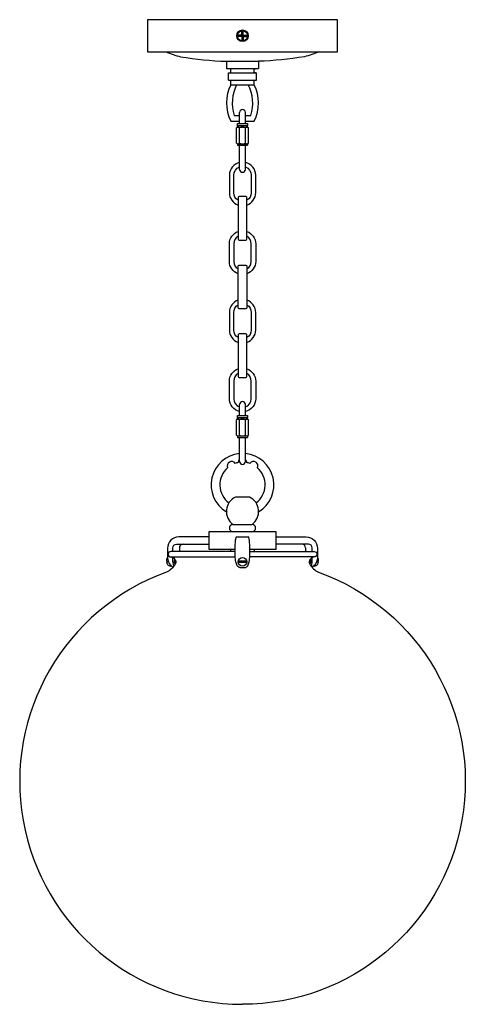
# Model space of a CAD drawing. Units: millimetres. Extents: x 717.8 to 729.8, y 271.6 to 298.2.
import ezdxf

# ---------------------------------------------------------------- set-up
doc = ezdxf.new("R2010")
doc.units = ezdxf.units.MM
doc.header["$MEASUREMENT"] = 0

msp = doc.modelspace()

# ---------------------------------------------------------------- linework, layer by layer
for p, q in [((723.798, 297.774), (723.798, 297.891)), ((723.837, 297.774), (723.837, 297.891)), ((723.798, 297.774), (723.682, 297.774)), ((723.798, 297.735), (723.682, 297.735)), ((723.798, 297.774), (723.837, 297.735)), ((723.798, 297.735), (723.837, 297.774)), ((723.798, 297.735), (723.798, 297.619)), ((723.837, 297.774), (723.954, 297.774)), ((723.837, 297.735), (723.954, 297.735)), ((723.837, 297.735), (723.837, 297.619)), ((723.596, 295.609), (723.739, 295.609)), ((723.897, 295.609), (724.041, 295.609)), ((723.503, 295.451), (723.739, 295.451)), ((723.68, 295.294), (723.956, 295.294)), ((723.897, 295.451), (724.133, 295.451)), ((723.68, 294.841), (723.956, 294.841)), ((723.68, 287.419), (723.956, 287.419)), ((723.68, 286.966), (723.956, 286.966)), ((723.561, 284.581), (724.073, 284.581)), ((723.503, 283.851), (723.503, 283.912)), ((724.133, 283.912), (724.133, 283.851)), ((721.771, 283.592), (721.796, 283.592)), ((721.796, 283.56), (721.771, 283.56)), ((725.866, 283.592), (725.84, 283.592)), ((725.84, 283.56), (725.866, 283.56))]:
    msp.add_line(p, q)
for points in [[(726.377, 298.188), (721.259, 298.188), (721.259, 297.321), (726.377, 297.321)], [(726.377, 297.321), (726.377, 298.188)], [(723.385, 297.066), (724.251, 297.066)], [(723.385, 297.066), (723.385, 296.869)], [(724.251, 297.066), (724.251, 296.869)], [(723.385, 296.869), (724.251, 296.869)], [(723.444, 296.751), (724.192, 296.751)], [(723.444, 296.554), (723.444, 296.751)], [(723.444, 296.554), (724.192, 296.554)], [(723.503, 296.436), (723.503, 296.554)], [(724.133, 296.436), (724.133, 296.554)], [(724.192, 296.554), (724.192, 296.751)], [(723.503, 296.436), (724.133, 296.436)], [(723.739, 295.393), (723.739, 295.688)], [(723.897, 295.393), (723.897, 295.688)], [(723.659, 294.861), (723.659, 295.274)], [(723.68, 295.393), (723.956, 295.393), (723.956, 295.333)], [(723.68, 295.333), (723.68, 295.393)], [(723.68, 295.333), (723.956, 295.333)], [(723.68, 295.294), (723.68, 295.333)], [(723.739, 294.861), (723.739, 295.274)], [(723.898, 294.861), (723.898, 295.274)], [(723.956, 295.294), (723.956, 295.333)], [(723.978, 294.861), (723.978, 295.274)], [(723.68, 294.841), (723.68, 294.802), (723.956, 294.802)], [(723.739, 294.153), (723.739, 294.802)], [(723.897, 294.153), (723.897, 294.802)], [(723.956, 294.841), (723.956, 294.802)], [(723.739, 287.518), (723.739, 287.813)], [(723.897, 287.518), (723.897, 287.813)], [(723.68, 287.518), (723.956, 287.518), (723.956, 287.459)], [(723.68, 287.459), (723.68, 287.518)], [(723.659, 286.986), (723.659, 287.399)], [(723.68, 287.459), (723.956, 287.459)], [(723.68, 287.419), (723.68, 287.459)], [(723.739, 286.986), (723.739, 287.399)], [(723.898, 286.986), (723.898, 287.399)], [(723.956, 287.419), (723.956, 287.459)], [(723.977, 286.986), (723.977, 287.399)], [(723.68, 286.966), (723.68, 286.927), (723.956, 286.927)], [(723.956, 286.966), (723.956, 286.927)], [(723.739, 286.278), (723.739, 286.927)], [(723.897, 286.278), (723.897, 286.927)], [(723.629, 285.32), (724.006, 285.32)], [(722.912, 284.384), (722.912, 283.912)], [(724.723, 284.384), (722.912, 284.384)], [(724.723, 283.912), (724.723, 284.384)], [(723.659, 284.246), (723.977, 284.246)], [(722.116, 283.951), (722.116, 283.851)], [(722.912, 283.912), (723.621, 283.912)], [(724.015, 283.912), (724.723, 283.912)], [(725.52, 283.951), (725.52, 283.851)], [(721.94, 283.572), (721.94, 283.682)], [(723.935, 283.588), (723.701, 283.588)], [(723.935, 283.557), (723.701, 283.557)], [(725.696, 283.572), (725.696, 283.682)], [(723.75, 283.42), (723.886, 283.42)]]:
    msp.add_lwpolyline(points)
for points in [[(721.751, 297.321, 0.04763), (722.151, 297.191, 0.034875), (723.385, 297.066)], [(725.886, 297.321, -0.04763), (725.486, 297.191, -0.034875), (724.251, 297.066)], [(723.464, 296.751, 0.414214), (723.503, 296.79), (723.503, 296.83, 0.414214), (723.464, 296.869)], [(724.172, 296.751, -0.414214), (724.132, 296.79), (724.132, 296.83, -0.414214), (724.172, 296.869)], [(723.739, 294.34, 0.349625), (723.464, 293.995), (723.464, 293.523, 0.317609), (723.7, 293.189)], [(723.7, 293.318, -0.268223), (723.582, 293.523), (723.582, 293.995, -0.317837), (723.739, 294.218, -0.317837)], [(723.936, 293.189, 0.318295), (724.173, 293.523), (724.173, 293.995, 0.350302), (723.897, 294.341, 0.350302)], [(723.897, 294.218, -0.317837), (724.054, 293.995), (724.054, 293.523, -0.268221), (723.936, 293.318)], [(723.7, 291.338, -0.317609), (723.464, 291.672), (723.464, 292.144, -0.317609), (723.7, 292.478, -0.317609)], [(723.7, 292.349, 0.268223), (723.582, 292.144), (723.582, 291.672, 0.268223), (723.7, 291.467)], [(723.936, 292.478, -0.318295), (724.173, 292.144), (724.173, 291.672, -0.318295), (723.936, 291.338)], [(723.936, 291.467, 0.268221), (724.054, 291.672), (724.054, 292.144, 0.268221), (723.936, 292.349, 0.268221)], [(723.7, 290.627, 0.317609), (723.464, 290.294), (723.464, 289.821, 0.317609), (723.7, 289.487)], [(723.7, 289.616, -0.268223), (723.582, 289.821), (723.582, 290.294, -0.268223), (723.7, 290.498, -0.268223)], [(723.936, 289.487, 0.318295), (724.173, 289.821), (724.173, 290.294, 0.318295), (723.936, 290.628, 0.318295)], [(723.936, 290.498, -0.268221), (724.054, 290.294), (724.054, 289.821, -0.268221), (723.936, 289.616)], [(723.739, 287.625, -0.349625), (723.464, 287.97), (723.464, 288.443, -0.317609), (723.7, 288.777, -0.317609)], [(723.7, 288.647, 0.268223), (723.582, 288.443), (723.582, 287.97, 0.317837), (723.739, 287.747)], [(723.936, 288.777, -0.318295), (724.173, 288.443), (724.173, 287.97, -0.350302), (723.897, 287.625)], [(723.897, 287.747, 0.317837), (724.054, 287.97), (724.054, 288.443, 0.268221), (723.936, 288.647, 0.268221)], [(722.912, 284.246), (722.102, 284.246, 0.417015), (721.797, 283.938), (721.8, 283.669, 0.260394), (721.947, 283.428)], [(721.94, 283.851), (721.94, 283.951, -0.414214), (722.038, 284.049), (722.912, 284.049)], [(723.75, 283.42, -0.291815), (723.677, 283.467, -0.033614), (723.642, 283.569, -0.064902), (723.621, 283.734), (723.621, 283.931, -0.026137), (723.633, 284.152, -0.042083), (723.646, 284.218, -0.067263), (723.659, 284.246, -0.067263)], [(723.886, 283.42, 0.291815), (723.959, 283.467, 0.033614), (723.994, 283.569, 0.064902), (724.015, 283.734), (724.015, 283.931, 0.026137), (724.003, 284.152, 0.042083), (723.99, 284.218, 0.067263), (723.977, 284.246, 0.067263)], [(724.724, 284.246), (725.534, 284.246, -0.417015), (725.839, 283.938), (725.836, 283.669, -0.260394), (725.689, 283.428)], [(725.696, 283.851), (725.696, 283.951, 0.414214), (725.598, 284.049), (724.724, 284.049)], [(723.621, 283.851), (721.886, 283.851, 1), (721.886, 283.705), (723.622, 283.705)], [(724.015, 283.851), (725.751, 283.851, -1), (725.751, 283.705), (724.014, 283.705)], [(721.886, 283.705, -0.118105), (721.986, 283.648, -0.358189), (722.006, 283.509, -0.146735), (721.768, 283.292, 0.839407), (723.818, 271.642)], [(725.751, 283.705, 0.118105), (725.65, 283.648, 0.358189), (725.63, 283.509, 0.146735), (725.868, 283.292, -0.839407), (723.818, 271.642)]]:
    msp.add_lwpolyline(points, format="xyb")
for points in [[(723.936, 292.282), (723.936, 293.385, 0.414214), (723.897, 293.424), (723.74, 293.424, 0.414214), (723.7, 293.385), (723.7, 292.282, 0.414214), (723.74, 292.243), (723.897, 292.243, 0.414214)], [(723.936, 291.534), (723.936, 290.431, -0.414214), (723.897, 290.392), (723.74, 290.392, -0.414214), (723.7, 290.431), (723.7, 291.534, -0.414214), (723.74, 291.574), (723.897, 291.574, -0.414214)], [(723.936, 288.58), (723.936, 289.683, 0.414214), (723.897, 289.723), (723.74, 289.723, 0.414214), (723.7, 289.683), (723.7, 288.58, 0.414214), (723.74, 288.541), (723.897, 288.541, 0.414214)]]:
    msp.add_lwpolyline(points, format="xyb", close=True)
for centre, radius in [((723.818, 297.755), 0.157), ((723.818, 297.755), 0.137), ((723.818, 283.572), 0.118)]:
    msp.add_circle(centre, radius)
for centre, radius, start, end in [((724.472, 295.943), 1.086, 153.0648, 206.9352), ((724.624, 295.944), 1.082, 152.9622, 198.046), ((723.007, 295.944), 1.086, 342.0538, 26.9378), ((723.166, 295.943), 1.085, 333.0374, 26.9626), ((723.818, 295.688), 0.0788, 0, 180), ((723.699, 295.244), 0.0498, 37.4047, 142.6002), ((723.818, 295.122), 0.172, 62.3823, 117.6177), ((723.938, 295.243), 0.0507, 37.8817, 142.1183), ((723.699, 294.891), 0.0498, 217.3998, 322.5953), ((723.818, 295.013), 0.172, 242.3823, 297.6177), ((723.938, 294.892), 0.0507, 217.8817, 322.1183), ((723.818, 294.153), 0.0788, 180, 0), ((723.818, 287.813), 0.0788, 0, 180), ((723.699, 287.369), 0.0498, 37.4047, 142.6002), ((723.818, 287.247), 0.172, 62.3823, 117.6177), ((723.937, 287.369), 0.0498, 37.3998, 142.5953), ((723.699, 287.016), 0.0498, 217.3998, 322.5953), ((723.818, 287.138), 0.172, 242.3823, 297.6177), ((723.937, 287.016), 0.0498, 217.4047, 322.6002), ((723.818, 285.648), 0.846, 95.3425, 239.1931), ((723.818, 285.648), 0.846, 300.8069, 84.6575), ((723.523, 286.159), 0.118, 33.6763, 206.3738), ((723.818, 285.648), 0.61, 101.1493, 108.8757), ((723.818, 286.238), 0.118, 131.8168, 176.3487), ((723.818, 286.278), 0.0788, 180, 0), ((723.818, 286.238), 0.118, 3.6513, 48.1832), ((723.818, 285.648), 0.61, 71.1243, 78.8507), ((724.114, 286.159), 0.118, 333.6262, 146.3237), ((723.818, 285.648), 0.61, 131.1743, 233.0182), ((723.818, 285.648), 0.61, 306.9818, 48.8257), ((723.818, 284.93), 0.433, 115.9046, 233.6413), ((723.818, 284.93), 0.433, 306.3587, 64.0954), ((723.562, 284.483), 0.0984, 90.4946, 270.0505), ((724.074, 284.483), 0.0984, 269.9495, 89.5054), ((722.215, 283.951), 0.0984, 90, 180), ((725.421, 283.951), 0.0984, 0, 90), ((721.859, 283.613), 0.0911, 130.8026, 193.7284), ((721.882, 283.571), 0.112, 185.7531, 279.3806), ((721.946, 283.576), 0.151, 173.9747, 186.0253), ((722.237, 283.584), 0.298, 182.4048, 205.7853), ((725.399, 283.584), 0.298, 334.2147, 357.5952), ((725.754, 283.571), 0.112, 260.6194, 354.2469), ((725.777, 283.613), 0.0911, 346.2716, 49.1974), ((725.69, 283.576), 0.151, 353.9747, 6.0253)]:
    msp.add_arc(centre, radius, start, end)
for centre, start_param, end_param in [((722.002, 283.572), 6.273581, 9.702403), ((722.016, 283.572), 6.705796, 9.193077), ((722.031, 283.572), 0.789712, 2.493171), ((722.045, 283.572), 1.274068, 1.982523)]:
    msp.add_ellipse(centre, major_axis=(0, 0.0575), ratio=0.451256, start_param=start_param, end_param=end_param)
at = {"extrusion": (0, 0, -1)}
for centre, start_param, end_param in [((725.591, 283.572), 1.274068, 1.982523), ((725.605, 283.572), 0.789712, 2.493171), ((725.62, 283.572), 6.705796, 9.193077), ((725.634, 283.572), 6.273581, 9.702403)]:
    msp.add_ellipse(centre, major_axis=(0, 0.0575), ratio=0.451256, start_param=start_param, end_param=end_param, dxfattribs=at)

doc.saveas('drawing.dxf')
